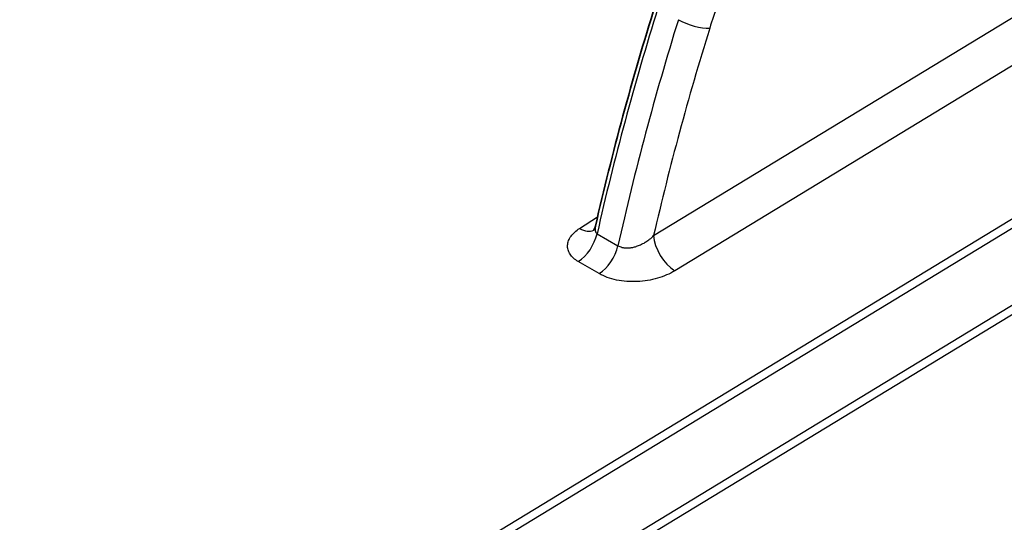
# Model space of a CAD drawing. Units: millimetres. Extents: x 43 to 5136, y 24 to 2834.
# Drawn here: x 798 to 841, y 504 to 526 of the extents above; entities that cross this region are included whole.
import ezdxf

# ---------------------------------------------------------------- set-up
doc = ezdxf.new("R2010")
doc.units = ezdxf.units.MM
doc.header["$LTSCALE"] = 3
doc.layers.add('Visible (ISO)', color=7, linetype='Continuous', lineweight=35)
doc.layers.add('Visible Narrow (ISO)', color=7, linetype='Continuous', lineweight=25)

msp = doc.modelspace()

# ---------------------------------------------------------------- linework, layer by layer
at = {"layer": 'Visible (ISO)'}
msp.add_open_spline([(823.208, 516.718), (823.936, 519.897), (824.807, 523.114), (825.812, 526.335)], degree=3, dxfattribs=at)
msp.add_open_spline([(823.12, 516.528), (823.12, 516.528), (823.127, 516.535), (823.147, 516.564), (823.163, 516.589), (823.189, 516.649), (823.2, 516.682), (823.208, 516.718)], degree=3, knots=[0.0505777, 0.0505777, 0.0505777, 0.0505777, 0.087838, 0.087838, 0.132558, 0.132558, 0.1712243, 0.1712243, 0.1712243, 0.1712243], dxfattribs=at)
at = {"layer": 'Visible Narrow (ISO)'}
for p, q in [((825.74, 516.301), (854.153, 533.563)), ((855.075, 532.031), (826.661, 514.769)), ((788.12, 484.719), (860.702, 528.782)), ((860.969, 528.524), (788.388, 484.46)), ((790.043, 482.134), (862.598, 526.182)), ((862.866, 525.924), (790.31, 481.876)), ((824.686, 517.999), (824.687, 517.999)), ((822.515, 516.614), (823.3, 517.115)), ((823.278, 516.383), (824.188, 515.858)), ((823.367, 514.646), (822.457, 515.172))]:
    msp.add_line(p, q, dxfattribs=at)
for centre, major_axis, ratio, start_param, end_param in [((882.899, 530.611), (-44.15, -77.158), 0.570136, 5.082052, 5.203947), ((885.569, 529.061), (45.023, 76.638), 0.592171, 1.947112, 2.069023), ((827.474, 525.739), (-0.97, 0.302), 0.296128, 0.921326, 2.472634), ((871.682, 526.716), (32.552, 67.392), 0.535117, 1.843732, 1.973932), ((822.476, 517.628), (0.683, -1.071), 0.556412, 5.47289, 6.235778), ((822.418, 516.185), (-0.635, -1.1), 0.57735, 0.829031, 2.06457), ((826.622, 515.782), (0.659, -1.085), 0.54169, 3.92359, 5.484908), ((823.328, 515.66), (-0.635, -1.1), 0.57735, 0.829031, 2.06457)]:
    msp.add_ellipse(centre, major_axis=major_axis, ratio=ratio, start_param=start_param, end_param=end_param, dxfattribs=at)
for points, knots in [([(833.087, 532.21), (832.556, 531.847), (832.033, 531.409), (831.04, 530.411), (830.57, 529.852), (829.713, 528.65), (829.327, 528.007), (828.665, 526.683), (828.39, 526.002), (828.179, 525.324)], [5.285243, 5.285243, 5.285243, 5.285243, 5.547251, 5.547251, 5.809258, 5.809258, 6.071266, 6.071266, 6.333274, 6.333274, 6.333274, 6.333274]), ([(822.457, 515.172), (822.378, 515.217), (822.309, 515.267), (822.25, 515.321), (822.19, 515.376), (822.139, 515.435), (822.1, 515.496), (822.06, 515.557), (822.032, 515.621), (822.014, 515.686), (821.997, 515.752), (821.99, 515.819), (821.994, 515.885), (821.999, 515.952), (822.014, 516.018), (822.039, 516.084), (822.064, 516.15), (822.099, 516.214), (822.144, 516.276), (822.188, 516.337), (822.243, 516.398), (822.305, 516.454), (822.367, 516.511), (822.437, 516.564), (822.515, 516.614)], [0, 0, 0, 0, 0.000660228, 0.000660228, 0.000660228, 0.001320455, 0.001320455, 0.001320455, 0.001980683, 0.001980683, 0.001980683, 0.002640911, 0.002640911, 0.002640911, 0.003301138, 0.003301138, 0.003301138, 0.003961366, 0.003961366, 0.003961366, 0.004621594, 0.004621594, 0.004621594, 0.005281821, 0.005281821, 0.005281821, 0.005281821]), ([(823.208, 516.718), (823.204, 516.7), (823.201, 516.682), (823.198, 516.665), (823.196, 516.653), (823.195, 516.642), (823.194, 516.631), (823.192, 516.61), (823.191, 516.59), (823.191, 516.569), (823.192, 516.557), (823.193, 516.546), (823.194, 516.534), (823.196, 516.519), (823.199, 516.503), (823.203, 516.489), (823.207, 516.474), (823.212, 516.46), (823.219, 516.447), (823.223, 516.439), (823.227, 516.432), (823.232, 516.425), (823.244, 516.408), (823.26, 516.394), (823.278, 516.383)], [0.0008768223, 0.0008768223, 0.0008768223, 0.0008768223, 0.0009919299, 0.0009919299, 0.0009919299, 0.0010652472, 0.0010652472, 0.0010652472, 0.0011992156, 0.0011992156, 0.0011992156, 0.0012782967, 0.0012782967, 0.0012782967, 0.0013850157, 0.0013850157, 0.0013850157, 0.0014913461, 0.0014913461, 0.0014913461, 0.0015509551, 0.0015509551, 0.0015509551, 0.0017043956, 0.0017043956, 0.0017043956, 0.0017043956]), ([(824.188, 515.858), (824.236, 515.83), (824.291, 515.808), (824.348, 515.792), (824.354, 515.79), (824.36, 515.789), (824.366, 515.787), (824.42, 515.774), (824.475, 515.766), (824.533, 515.764), (824.546, 515.763), (824.558, 515.763), (824.57, 515.763), (824.626, 515.762), (824.682, 515.766), (824.738, 515.773), (824.754, 515.775), (824.77, 515.778), (824.786, 515.78), (824.841, 515.79), (824.895, 515.803), (824.95, 515.819), (824.967, 515.824), (824.984, 515.829), (825.001, 515.835), (825.056, 515.853), (825.111, 515.875), (825.164, 515.898), (825.235, 515.931), (825.304, 515.967), (825.371, 516.008), (825.381, 516.015), (825.392, 516.021), (825.402, 516.028), (825.459, 516.064), (825.514, 516.103), (825.565, 516.144), (825.627, 516.193), (825.685, 516.245), (825.74, 516.301)], [0, 0, 0, 0, 0.000409809, 0.000409809, 0.000409809, 0.000452084, 0.000452084, 0.000452084, 0.000825764, 0.000825764, 0.000825764, 0.000904168, 0.000904168, 0.000904168, 0.001254534, 0.001254534, 0.001254534, 0.001356251, 0.001356251, 0.001356251, 0.001700613, 0.001700613, 0.001700613, 0.001808335, 0.001808335, 0.001808335, 0.002161386, 0.002161386, 0.002161386, 0.002637445, 0.002637445, 0.002637445, 0.002712503, 0.002712503, 0.002712503, 0.003123167, 0.003123167, 0.003123167, 0.003616671, 0.003616671, 0.003616671, 0.003616671]), ([(826.661, 514.769), (826.551, 514.702), (826.433, 514.641), (826.307, 514.588), (826.182, 514.534), (826.047, 514.486), (825.907, 514.446), (825.767, 514.405), (825.623, 514.373), (825.476, 514.349), (825.329, 514.325), (825.176, 514.309), (825.024, 514.302), (824.871, 514.295), (824.72, 514.297), (824.571, 514.308), (824.421, 514.319), (824.271, 514.339), (824.13, 514.368), (823.988, 514.397), (823.853, 514.435), (823.724, 514.482), (823.596, 514.528), (823.476, 514.584), (823.367, 514.646)], [0, 0, 0, 0, 0.000908319, 0.000908319, 0.000908319, 0.001816639, 0.001816639, 0.001816639, 0.002724958, 0.002724958, 0.002724958, 0.003633278, 0.003633278, 0.003633278, 0.004541597, 0.004541597, 0.004541597, 0.005449916, 0.005449916, 0.005449916, 0.006358236, 0.006358236, 0.006358236, 0.007266555, 0.007266555, 0.007266555, 0.007266555])]:
    msp.add_open_spline(points, degree=3, knots=knots, dxfattribs=at)

doc.saveas('drawing.dxf')
